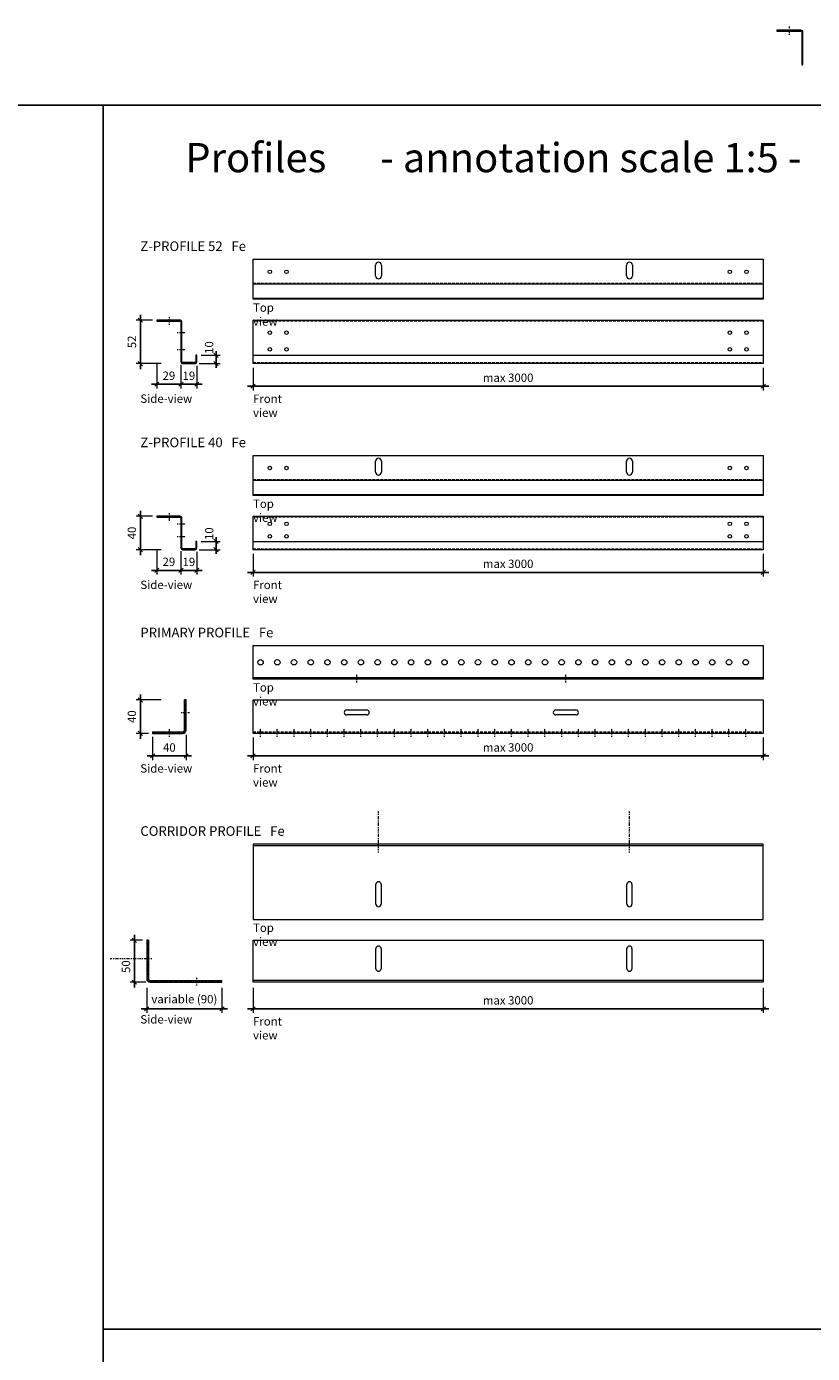
# Model space of a CAD drawing. Extents: x -7979 to 7733, y -12776 to -9824.
# Drawn here: x 5130 to 6069, y -11452 to -9866 of the extents above; entities that cross this region are included whole.
import ezdxf

# ---------------------------------------------------------------- set-up
doc = ezdxf.new("R2010")
doc.units = 0
doc.header["$PDMODE"] = 3
doc.header["$PDSIZE"] = 1
for name, pattern in [('$0$HIDDEN', [0.375, 0.25, -0.125]), ('DASHDOT', [25.4, 12.7, -6.35, 0, -6.35]), ('HIDDEN2', [4.7625, 3.175, -1.5875])]:
    doc.linetypes.add(name, pattern=pattern)
doc.layers.get('0').update_dxf_attribs({"linetype": 'CONTINUOUS'})
doc.layers.get('Defpoints').update_dxf_attribs({"linetype": 'CONTINUOUS'})
for name, color, linetype, lineweight in [('HD CARRIER', 240, 'CONTINUOUS', 15), ('HD SUBSTRUCTION', 6, 'CONTINUOUS', 15), ('HD005_Dimensions', 6, 'CONTINUOUS', 9), ('HD006_Hatching', 252, 'CONTINUOUS', 20), ('HD021_Text', 2, 'CONTINUOUS', 9)]:
    doc.layers.add(name, color=color, linetype=linetype, lineweight=lineweight)
doc.styles.add('Arial Narrow', font='ARIALN.TTF')
doc.dimstyles.new('DM10_ANNOTATION', dxfattribs={"dimtxt": 2, "dimasz": 1, "dimexe": 1, "dimexo": 1, "dimgap": 1, "dimtad": 1, "dimdec": 0, "dimdsep": 46, "dimtxsty": 'Arial Narrow', "dimblk": 'OBLIQUE', "dimcen": 0.09, "dimdle": 1.3, "dimclrd": 6, "dimclre": 6, "dimclrt": 5, "dimadec": 0, "dimazin": 2, "dimtfac": 1, "dimtdec": 0, "dimtmove": 2, "dimatfit": 2, "dimldrblk": 'OBLIQUE', "dimfxl": 5, "dimfxlon": 1, "dimtolj": 1, "dimtzin": 0, "dimlwe": 9, "dimarcsym": 0})

# ---------------------------------------------------------------- blocks, each defined once
blk = doc.blocks.new('HD Z-profile 52-12 side')
at = {"layer": 'HD006_Hatching', "linetype": 'Continuous'}
h = blk.add_hatch(dxfattribs=at)
h.set_pattern_fill('ANSI31', color=256, scale=0.5)
h.paths.add_polyline_path([(15, -2.4, 0.414214), (12.6, 0), (-15, 0), (-15, -1.2), (12.6, -1.2, -0.414214), (13.8, -2.4), (13.8, -49.6, 0.414214), (16.2, -52), (30.4, -52, 0.414214), (32.8, -49.6), (32.8, -42), (31.6, -42), (31.6, -49.6, -0.414214), (30.4, -50.8), (16.2, -50.8, -0.414214), (15, -49.6)])
at = {"layer": 'HD CARRIER', "linetype": 'DASHDOT', "ltscale": 0.1}
for p, q in [((0, -5.6), (0, 4.4)), ((9.4, -15), (19.4, -15)), ((9.4, -35), (19.4, -35))]:
    blk.add_line(p, q, dxfattribs=at)
at = {"layer": 'HD CARRIER'}
blk.add_lwpolyline([(12.6, -1.2, -0.414214), (13.8, -2.4), (13.8, -49.6, 0.414214), (16.2, -52), (30.4, -52, 0.414214), (32.8, -49.6), (32.8, -42), (31.6, -42), (31.6, -49.6, -0.414214), (30.4, -50.8), (16.2, -50.8, -0.414214), (15, -49.6), (15, -2.4, 0.414214), (12.6, 0), (-15, 0), (-15, -1.2)], format="xyb", close=True, dxfattribs=at)
blk = doc.blocks.new('*U200')
at = {"layer": 'HD CARRIER'}
for p, q in [((0, 0), (610, 0)), ((0, -52), (0, 0)), ((610, 0), (610, -52)), ((0, -42), (610, -42)), ((610, -52), (0, -52))]:
    blk.add_line(p, q, dxfattribs=at)
at = {"layer": 'HD CARRIER', "linetype": 'HIDDEN2'}
for p, q in [((610, -1.2), (0, -1.2)), ((0, -50.8), (610, -50.8))]:
    blk.add_line(p, q, dxfattribs=at)
at = {"layer": 'HD CARRIER'}
for centre in [(20, -15), (40, -15), (570, -15), (590, -15), (20, -35), (40, -35), (570, -35), (590, -35)]:
    blk.add_circle(centre, 2.1, dxfattribs=at)
blk = doc.blocks.new('*U199')
at = {"layer": 'HD CARRIER'}
for p, q in [((0, 15), (610, 15)), ((0, -32.8), (0, 15)), ((146.5, -5), (146.5, 8)), ((153.5, 8), (153.5, -5)), ((446.5, -5), (446.5, 8)), ((453.5, 8), (453.5, -5)), ((610, 15), (610, -32.8)), ((610, -15), (0, -15)), ((0, -31.6), (610, -31.6)), ((610, -32.8), (0, -32.8))]:
    blk.add_line(p, q, dxfattribs=at)
at = {"layer": 'HD CARRIER', "linetype": 'HIDDEN2'}
blk.add_line((0, -13.8), (610, -13.8), dxfattribs=at)
at = {"layer": 'HD CARRIER'}
for centre in [(20, 0), (40, 0), (570, 0), (590, 0)]:
    blk.add_circle(centre, 2.1, dxfattribs=at)
for centre, start, end in [((150, 8), 0, 180), ((450, 8), 0, 180), ((150, -5), 180, 0), ((450, -5), 180, 0)]:
    blk.add_arc(centre, 3.5, start, end, dxfattribs=at)
blk = doc.blocks.new('*U159')
at = {"layer": 'HD SUBSTRUCTION'}
for points in [[(0, 2), (0, 0), (36, 0, 0.414214), (40, 4), (40, 40), (38, 40)], [(0, 2), (36, 2, 0.414214), (38, 4), (38, 40)]]:
    blk.add_lwpolyline(points, format="xyb", dxfattribs=at)
blk = doc.blocks.new('HD Primary profile L40 side')
at = {"layer": 'HD006_Hatching', "linetype": 'Continuous'}
h = blk.add_hatch(dxfattribs=at)
h.set_pattern_fill('ANSI31', color=256, scale=0.5)
h.paths.add_polyline_path([(-20, 2), (-20, 0), (16, 0, 0.414214), (20, 4), (20, 40), (18, 40), (18, 4, -0.414214), (16, 2)])
at = {"layer": 'HD SUBSTRUCTION', "linetype": 'DASHDOT', "ltscale": 0.1}
for p, q in [((14, 25), (24, 25)), ((0, -4), (0, 6))]:
    blk.add_line(p, q, dxfattribs=at)
at = {"layer": 'HD SUBSTRUCTION', "lineweight": -2, "ltscale": 0.005}
blk.add_blockref('*U159', (-20, 0), dxfattribs=at)
blk = doc.blocks.new('*U204')
at = {"layer": 'HD SUBSTRUCTION', "linetype": 'Continuous'}
for p, q in [((0, 20), (610, 20)), ((0, -20), (0, 20)), ((610, 20), (610, -20)), ((610, -20), (0, -20))]:
    blk.add_line(p, q, dxfattribs=at)
at = {"layer": 'HD SUBSTRUCTION'}
for p, q in [((112, 8), (136, 8)), ((136, 2), (112, 2)), ((362, 8), (386, 8)), ((386, 2), (362, 2))]:
    blk.add_line(p, q, dxfattribs=at)
at = {"layer": 'HD SUBSTRUCTION', "linetype": 'DASHDOT', "ltscale": 0.1}
for p, q in [((9, -24), (9, -14)), ((29, -24), (29, -14)), ((49, -24), (49, -14)), ((69, -24), (69, -14)), ((89, -24), (89, -14)), ((109, -24), (109, -14)), ((129, -24), (129, -14)), ((149, -24), (149, -14)), ((169, -24), (169, -14)), ((189, -24), (189, -14)), ((209, -24), (209, -14)), ((229, -24), (229, -14)), ((249, -24), (249, -14)), ((269, -24), (269, -14)), ((289, -24), (289, -14)), ((309, -24), (309, -14)), ((329, -24), (329, -14)), ((349, -24), (349, -14)), ((369, -24), (369, -14)), ((389, -24), (389, -14)), ((409, -24), (409, -14)), ((429, -24), (429, -14)), ((449, -24), (449, -14)), ((469, -24), (469, -14)), ((489, -24), (489, -14)), ((509, -24), (509, -14)), ((529, -24), (529, -14)), ((549, -24), (549, -14)), ((569, -24), (569, -14)), ((589, -24), (589, -14))]:
    blk.add_line(p, q, dxfattribs=at)
at = {"layer": 'HD SUBSTRUCTION', "linetype": 'HIDDEN2'}
blk.add_line((0, -18), (610, -18), dxfattribs=at)
at = {"layer": 'HD SUBSTRUCTION'}
for centre, start, end in [((112, 5), 90, 270), ((136, 5), 270, 90), ((362, 5), 90, 270), ((386, 5), 270, 90)]:
    blk.add_arc(centre, 3, start, end, dxfattribs=at)
blk = doc.blocks.new('*U205')
at = {"layer": 'HD SUBSTRUCTION', "linetype": 'Continuous'}
for p, q in [((0, 20), (610, 20)), ((0, -20), (0, 20)), ((610, 20), (610, -20)), ((0, -18), (610, -18)), ((610, -20), (0, -20))]:
    blk.add_line(p, q, dxfattribs=at)
at = {"layer": 'HD SUBSTRUCTION', "linetype": 'DASHDOT', "ltscale": 0.1}
for p, q in [((124, -24), (124, -14)), ((374, -24), (374, -14))]:
    blk.add_line(p, q, dxfattribs=at)
at = {"layer": 'HD SUBSTRUCTION'}
for centre in [(9, 0), (29, 0), (49, 0), (69, 0), (89, 0), (109, 0), (129, 0), (149, 0), (169, 0), (189, 0), (209, 0), (229, 0), (249, 0), (269, 0), (289, 0), (309, 0), (329, 0), (349, 0), (369, 0), (389, 0), (409, 0), (429, 0), (449, 0), (469, 0), (489, 0), (509, 0), (529, 0), (549, 0), (569, 0), (589, 0)]:
    blk.add_circle(centre, 3.25, dxfattribs=at)
blk = doc.blocks.new('HD Z-profile Splice-L side')
at = {"layer": 'HD CARRIER', "linetype": 'DASHDOT', "ltscale": 0.1}
blk.add_line((0, -4.4), (0, 5.6), dxfattribs=at)
at = {"layer": 'HD CARRIER'}
blk.add_lwpolyline([(-15, 1.2), (-15, 0), (13.8, 0, -0.414214), (15, -1.2), (15, -40), (16.2, -40), (16.2, -1.2, 0.414214), (13.8, 1.2)], format="xyb", close=True, dxfattribs=at)
blk = doc.blocks.new('*U160')
at = {"layer": 'HD SUBSTRUCTION'}
for points in [[(0, 2), (0, 0), (46, 0, 0.414214), (50, 4), (50, 90), (48, 90)], [(0, 2), (46, 2, 0.414214), (48, 4), (48, 90)]]:
    blk.add_lwpolyline(points, format="xyb", dxfattribs=at)
blk = doc.blocks.new('HD Corridor L-profile side')
at = {"layer": 'HD006_Hatching', "linetype": 'Continuous'}
h = blk.add_hatch(dxfattribs=at)
h.set_pattern_fill('ANSI31', color=256, scale=0.5)
h.paths.add_polyline_path([(2, 0), (0, 0), (0, -46, 0.414214), (4, -50), (90, -50), (90, -48), (4, -48, -0.414214), (2, -46)])
at = {"layer": 'HD SUBSTRUCTION', "linetype": 'DASHDOT', "ltscale": 0.1}
for p, q in [((6, -22), (-44, -22)), ((60, -54), (60, -44))]:
    blk.add_line(p, q, dxfattribs=at)
at = {"layer": 'HD CARRIER', "linetype": '$0$HIDDEN', "lineweight": -2, "ltscale": 0.005, "rotation": 270}
blk.add_blockref('*U160', (0, 0), dxfattribs=at)
blk = doc.blocks.new('*U198')
at = {"layer": 'HD SUBSTRUCTION', "linetype": 'Continuous'}
for p, q in [((0, 0), (610, 0)), ((0, -50), (0, 0)), ((610, 0), (610, -50)), ((610, -48), (0, -48)), ((610, -50), (0, -50))]:
    blk.add_line(p, q, dxfattribs=at)
at = {"layer": 'HD SUBSTRUCTION'}
for p, q in [((147, -34), (147, -10)), ((153, -10), (153, -34)), ((447, -34), (447, -10)), ((453, -10), (453, -34))]:
    blk.add_line(p, q, dxfattribs=at)
for centre, start, end in [((150, -10), 0, 180), ((450, -10), 0, 180), ((150, -34), 180, 0), ((450, -34), 180, 0)]:
    blk.add_arc(centre, 3, start, end, dxfattribs=at)
blk = doc.blocks.new('*U203')
at = {"layer": 'HD SUBSTRUCTION', "linetype": 'DASHDOT', "ltscale": 0.1}
for p, q in [((150, -10), (150, 40)), ((450, -10), (450, 40))]:
    blk.add_line(p, q, dxfattribs=at)
at = {"layer": 'HD SUBSTRUCTION', "linetype": 'Continuous'}
for p, q in [((610, 0), (0, 0)), ((0, 0), (0, -90)), ((610, -90), (610, 0)), ((610, -2), (0, -2)), ((0, -90), (610, -90))]:
    blk.add_line(p, q, dxfattribs=at)
at = {"layer": 'HD SUBSTRUCTION'}
for p, q in [((147, -72), (147, -48)), ((153, -48), (153, -72)), ((447, -72), (447, -48)), ((453, -48), (453, -72))]:
    blk.add_line(p, q, dxfattribs=at)
for centre, start, end in [((150, -48), 0, 180), ((450, -48), 0, 180), ((150, -72), 180, 0), ((450, -72), 180, 0)]:
    blk.add_arc(centre, 3, start, end, dxfattribs=at)
blk = doc.blocks.new('HD Z-profile 40-12 side')
at = {"layer": 'HD006_Hatching', "linetype": 'Continuous'}
h = blk.add_hatch(dxfattribs=at)
h.set_pattern_fill('ANSI31', color=256, scale=0.5)
h.paths.add_polyline_path([(15, -2.4, 0.414214), (12.6, 0), (-15, 0), (-15, -1.2), (12.6, -1.2, -0.414214), (13.8, -2.4), (13.8, -37.6, 0.414214), (16.2, -40), (30.4, -40, 0.414214), (32.8, -37.6), (32.8, -30), (31.6, -30), (31.6, -37.6, -0.414214), (30.4, -38.8), (16.2, -38.8, -0.414214), (15, -37.6)])
at = {"layer": 'HD CARRIER', "linetype": 'DASHDOT', "ltscale": 0.1}
for p, q in [((0, -5.6), (0, 4.4)), ((9.4, -9), (19.4, -9)), ((9.4, -24), (19.4, -24))]:
    blk.add_line(p, q, dxfattribs=at)
at = {"layer": 'HD CARRIER'}
blk.add_lwpolyline([(12.6, -1.2, -0.414214), (13.8, -2.4), (13.8, -37.6, 0.414214), (16.2, -40), (30.4, -40, 0.414214), (32.8, -37.6), (32.8, -30), (31.6, -30), (31.6, -37.6, -0.414214), (30.4, -38.8), (16.2, -38.8, -0.414214), (15, -37.6), (15, -2.4, 0.414214), (12.6, 0), (-15, 0), (-15, -1.2)], format="xyb", close=True, dxfattribs=at)
blk = doc.blocks.new('*U202')
at = {"layer": 'HD CARRIER'}
for p, q in [((0, 0), (610, 0)), ((0, -40), (0, 0)), ((610, 0), (610, -40)), ((0, -30), (610, -30)), ((610, -40), (0, -40))]:
    blk.add_line(p, q, dxfattribs=at)
at = {"layer": 'HD CARRIER', "linetype": 'HIDDEN2'}
for p, q in [((610, -1.2), (0, -1.2)), ((0, -38.8), (610, -38.8))]:
    blk.add_line(p, q, dxfattribs=at)
at = {"layer": 'HD CARRIER'}
for centre in [(20, -9), (40, -9), (570, -9), (590, -9), (20, -24), (40, -24), (570, -24), (590, -24)]:
    blk.add_circle(centre, 2.1, dxfattribs=at)
blk = doc.blocks.new('*U201')
at = {"layer": 'HD CARRIER'}
for p, q in [((0, 15), (610, 15)), ((0, -32.8), (0, 15)), ((146.5, -5), (146.5, 8)), ((153.5, 8), (153.5, -5)), ((446.5, -5), (446.5, 8)), ((453.5, 8), (453.5, -5)), ((610, 15), (610, -32.8)), ((610, -15), (0, -15)), ((0, -31.6), (610, -31.6)), ((610, -32.8), (0, -32.8))]:
    blk.add_line(p, q, dxfattribs=at)
at = {"layer": 'HD CARRIER', "linetype": 'HIDDEN2'}
blk.add_line((0, -13.8), (610, -13.8), dxfattribs=at)
at = {"layer": 'HD CARRIER'}
for centre in [(20, 0), (40, 0), (570, 0), (590, 0)]:
    blk.add_circle(centre, 2.1, dxfattribs=at)
for centre, start, end in [((150, 8), 0, 180), ((450, 8), 0, 180), ((150, -5), 180, 0), ((450, -5), 180, 0)]:
    blk.add_arc(centre, 3.5, start, end, dxfattribs=at)
blk = doc.blocks.new('_Oblique')
at = {"color": 0, "linetype": 'ByBlock', "lineweight": -2}
blk.add_line((-0.5, -0.5), (0.5, 0.5), dxfattribs=at)
blk = doc.blocks.new('*D82')
at = {"layer": 'Defpoints', "color": 0, "transparency": 16777216}
for p in [(5265.7, -10451.7), (5285.4, -10451.7), (5316.2, -10491.7)]:
    blk.add_point(p, dxfattribs=at)
at = {"layer": 'HD005_Dimensions', "color": 6, "linetype": 'Continuous', "lineweight": 9, "transparency": 16777216}
for p, q in [((5280.4, -10451.7), (5260.7, -10451.7)), ((5290.7, -10491.7), (5260.7, -10491.7))]:
    blk.add_line(p, q, dxfattribs=at)
at = {"layer": 'HD005_Dimensions', "color": 6, "linetype": 'Continuous', "lineweight": -2, "transparency": 16777216}
blk.add_line((5265.7, -10498.2), (5265.7, -10445.2), dxfattribs=at)
at = {"layer": 'HD005_Dimensions', "color": 6, "lineweight": -2, "transparency": 16777216, "xscale": 5, "yscale": 5, "zscale": 5}
for p, rotation in [((5265.7, -10451.7), 90), ((5265.7, -10491.7), 270)]:
    blk.add_blockref('_Oblique', p, dxfattribs=dict(at, rotation=rotation))
at = {"layer": 'HD005_Dimensions', "color": 5, "transparency": 16777216, "insert": (5255.6, -10471.7), "char_height": 10, "attachment_point": 5, "rotation": 90, "style": 'Arial Narrow'}
blk.add_mtext('\\A1;40', dxfattribs=at)
blk = doc.blocks.new('*D83')
at = {"layer": 'Defpoints', "color": 0, "transparency": 16777216}
for p in [(5265.7, -10217.2), (5285.4, -10217.2), (5316.2, -10269.2)]:
    blk.add_point(p, dxfattribs=at)
at = {"layer": 'HD005_Dimensions', "color": 6, "linetype": 'Continuous', "lineweight": -2, "transparency": 16777216}
blk.add_line((5265.7, -10275.7), (5265.7, -10210.7), dxfattribs=at)
at = {"layer": 'HD005_Dimensions', "color": 6, "linetype": 'Continuous', "lineweight": 9, "transparency": 16777216}
for p, q in [((5280.4, -10217.2), (5260.7, -10217.2)), ((5290.7, -10269.2), (5260.7, -10269.2))]:
    blk.add_line(p, q, dxfattribs=at)
at = {"layer": 'HD005_Dimensions', "color": 6, "lineweight": -2, "transparency": 16777216, "xscale": 5, "yscale": 5, "zscale": 5}
for p, rotation in [((5265.7, -10217.2), 90), ((5265.7, -10269.2), 270)]:
    blk.add_blockref('_Oblique', p, dxfattribs=dict(at, rotation=rotation))
at = {"layer": 'HD005_Dimensions', "color": 5, "transparency": 16777216, "insert": (5255.6, -10243.2), "char_height": 10, "attachment_point": 5, "rotation": 90, "style": 'Arial Narrow'}
blk.add_mtext('\\A1;52', dxfattribs=at)
blk = doc.blocks.new('*D84')
at = {"layer": 'Defpoints', "color": 0, "transparency": 16777216}
for p in [(5265.7, -10671.2), (5318.4, -10671.2), (5280.4, -10711.2)]:
    blk.add_point(p, dxfattribs=at)
at = {"layer": 'HD005_Dimensions', "color": 6, "linetype": 'Continuous', "lineweight": 9, "transparency": 16777216}
for p, q in [((5290.7, -10671.2), (5260.7, -10671.2)), ((5275.4, -10711.2), (5260.7, -10711.2))]:
    blk.add_line(p, q, dxfattribs=at)
at = {"layer": 'HD005_Dimensions', "color": 6, "linetype": 'Continuous', "lineweight": -2, "transparency": 16777216}
blk.add_line((5265.7, -10717.7), (5265.7, -10664.7), dxfattribs=at)
at = {"layer": 'HD005_Dimensions', "color": 6, "lineweight": -2, "transparency": 16777216, "xscale": 5, "yscale": 5, "zscale": 5}
for p, rotation in [((5265.7, -10671.2), 90), ((5265.7, -10711.2), 270)]:
    blk.add_blockref('_Oblique', p, dxfattribs=dict(at, rotation=rotation))
at = {"layer": 'HD005_Dimensions', "color": 5, "transparency": 16777216, "insert": (5255.6, -10691.2), "char_height": 10, "attachment_point": 5, "rotation": 90, "style": 'Arial Narrow'}
blk.add_mtext('\\A1;40', dxfattribs=at)
blk = doc.blocks.new('*D85')
at = {"layer": 'Defpoints', "color": 0, "transparency": 16777216}
for p in [(5280.4, -10710.2), (5320.4, -10707.2), (5280.4, -10738.1)]:
    blk.add_point(p, dxfattribs=at)
at = {"layer": 'HD005_Dimensions', "color": 6, "linetype": 'Continuous', "lineweight": 9, "transparency": 16777216}
for p, q in [((5280.4, -10715.2), (5280.4, -10743.1)), ((5320.4, -10713.1), (5320.4, -10743.1))]:
    blk.add_line(p, q, dxfattribs=at)
at = {"layer": 'HD005_Dimensions', "color": 6, "linetype": 'Continuous', "lineweight": -2, "transparency": 16777216}
blk.add_line((5326.9, -10738.1), (5273.9, -10738.1), dxfattribs=at)
at = {"layer": 'HD005_Dimensions', "color": 6, "lineweight": -2, "transparency": 16777216, "xscale": 5, "yscale": 5, "zscale": 5, "rotation": 180}
blk.add_blockref('_Oblique', (5280.4, -10738.1), dxfattribs=at)
at = {"layer": 'HD005_Dimensions', "color": 6, "lineweight": -2, "transparency": 16777216, "xscale": 5, "yscale": 5, "zscale": 5}
blk.add_blockref('_Oblique', (5320.4, -10738.1), dxfattribs=at)
at = {"layer": 'HD005_Dimensions', "color": 5, "transparency": 16777216, "insert": (5300.4, -10728), "char_height": 10, "attachment_point": 5, "style": 'Arial Narrow'}
blk.add_mtext('\\A1;40', dxfattribs=at)
blk = doc.blocks.new('*D86')
at = {"layer": 'Defpoints', "color": 0, "transparency": 16777216}
for p in [(5400.4, -10711.2), (6010.4, -10711.2), (5400.4, -10738.1)]:
    blk.add_point(p, dxfattribs=at)
at = {"layer": 'HD005_Dimensions', "color": 6, "linetype": 'Continuous', "lineweight": 9, "transparency": 16777216}
for p, q in [((5400.4, -10716.2), (5400.4, -10743.1)), ((6010.4, -10716.2), (6010.4, -10743.1))]:
    blk.add_line(p, q, dxfattribs=at)
at = {"layer": 'HD005_Dimensions', "color": 6, "linetype": 'Continuous', "lineweight": -2, "transparency": 16777216}
blk.add_line((6016.9, -10738.1), (5393.9, -10738.1), dxfattribs=at)
at = {"layer": 'HD005_Dimensions', "color": 6, "lineweight": -2, "transparency": 16777216, "xscale": 5, "yscale": 5, "zscale": 5, "rotation": 180}
blk.add_blockref('_Oblique', (5400.4, -10738.1), dxfattribs=at)
at = {"layer": 'HD005_Dimensions', "color": 6, "lineweight": -2, "transparency": 16777216, "xscale": 5, "yscale": 5, "zscale": 5}
blk.add_blockref('_Oblique', (6010.4, -10738.1), dxfattribs=at)
at = {"layer": 'HD005_Dimensions', "color": 5, "transparency": 16777216, "insert": (5705.4, -10728), "char_height": 10, "attachment_point": 5, "style": 'Arial Narrow'}
blk.add_mtext('\\A1;max 3000', dxfattribs=at)
blk = doc.blocks.new('*D87')
at = {"layer": 'Defpoints', "color": 0, "transparency": 16777216}
for p in [(5314.2, -10488.3), (5333.2, -10489.3), (5314.2, -10516.3)]:
    blk.add_point(p, dxfattribs=at)
at = {"layer": 'HD005_Dimensions', "color": 6, "linetype": 'Continuous', "lineweight": 9, "transparency": 16777216}
for p, q in [((5314.2, -10493.3), (5314.2, -10521.3)), ((5333.2, -10494.3), (5333.2, -10521.3))]:
    blk.add_line(p, q, dxfattribs=at)
at = {"layer": 'HD005_Dimensions', "color": 6, "linetype": 'Continuous', "lineweight": -2, "transparency": 16777216}
blk.add_line((5339.7, -10516.3), (5307.7, -10516.3), dxfattribs=at)
at = {"layer": 'HD005_Dimensions', "color": 6, "lineweight": -2, "transparency": 16777216, "xscale": 5, "yscale": 5, "zscale": 5, "rotation": 180}
blk.add_blockref('_Oblique', (5314.2, -10516.3), dxfattribs=at)
at = {"layer": 'HD005_Dimensions', "color": 6, "lineweight": -2, "transparency": 16777216, "xscale": 5, "yscale": 5, "zscale": 5}
blk.add_blockref('_Oblique', (5333.2, -10516.3), dxfattribs=at)
at = {"layer": 'HD005_Dimensions', "color": 5, "transparency": 16777216, "insert": (5323.7, -10506.2), "char_height": 10, "attachment_point": 5, "style": 'Arial Narrow'}
blk.add_mtext('\\A1;19', dxfattribs=at)
blk = doc.blocks.new('*D88')
at = {"layer": 'Defpoints', "color": 0, "transparency": 16777216}
for p in [(5285.4, -10451.9), (5314.2, -10489.3), (5285.4, -10516.3)]:
    blk.add_point(p, dxfattribs=at)
at = {"layer": 'HD005_Dimensions', "color": 6, "linetype": 'Continuous', "lineweight": 9, "transparency": 16777216}
for p, q in [((5285.4, -10491.3), (5285.4, -10521.3)), ((5314.2, -10494.3), (5314.2, -10521.3))]:
    blk.add_line(p, q, dxfattribs=at)
at = {"layer": 'HD005_Dimensions', "color": 6, "linetype": 'Continuous', "lineweight": -2, "transparency": 16777216}
blk.add_line((5320.7, -10516.3), (5278.9, -10516.3), dxfattribs=at)
at = {"layer": 'HD005_Dimensions', "color": 6, "lineweight": -2, "transparency": 16777216, "xscale": 5, "yscale": 5, "zscale": 5, "rotation": 180}
blk.add_blockref('_Oblique', (5285.4, -10516.3), dxfattribs=at)
at = {"layer": 'HD005_Dimensions', "color": 6, "lineweight": -2, "transparency": 16777216, "xscale": 5, "yscale": 5, "zscale": 5}
blk.add_blockref('_Oblique', (5314.2, -10516.3), dxfattribs=at)
at = {"layer": 'HD005_Dimensions', "color": 5, "transparency": 16777216, "insert": (5299.8, -10506.1), "char_height": 10, "attachment_point": 5, "style": 'Arial Narrow'}
blk.add_mtext('\\A1;29', dxfattribs=at)
blk = doc.blocks.new('*D89')
at = {"layer": 'Defpoints', "color": 0, "transparency": 16777216}
for p in [(5333.2, -10481.7), (5356.2, -10481.7), (5331.2, -10491.7)]:
    blk.add_point(p, dxfattribs=at)
at = {"layer": 'HD CARRIER', "color": 6, "linetype": 'Continuous', "lineweight": 9, "transparency": 16777216}
for p, q in [((5338.2, -10481.7), (5361.2, -10481.7)), ((5336.2, -10491.7), (5361.2, -10491.7))]:
    blk.add_line(p, q, dxfattribs=at)
at = {"layer": 'HD CARRIER', "color": 6, "linetype": 'Continuous', "lineweight": -2, "transparency": 16777216}
for p, q in [((5356.2, -10481.7), (5356.2, -10476.7)), ((5356.2, -10491.7), (5356.2, -10481.7)), ((5356.2, -10491.7), (5356.2, -10496.7))]:
    blk.add_line(p, q, dxfattribs=at)
at = {"layer": 'HD CARRIER', "color": 6, "lineweight": -2, "transparency": 16777216, "xscale": 5, "yscale": 5, "zscale": 5}
for p, rotation in [((5356.2, -10481.7), 270), ((5356.2, -10491.7), 90)]:
    blk.add_blockref('_Oblique', p, dxfattribs=dict(at, rotation=rotation))
at = {"layer": 'HD CARRIER', "color": 5, "transparency": 16777216, "insert": (5347.9, -10472.5), "char_height": 10, "attachment_point": 5, "rotation": 90, "style": 'Arial Narrow'}
blk.add_mtext('\\A1;10', dxfattribs=at)
blk = doc.blocks.new('*D90')
at = {"layer": 'Defpoints', "color": 0, "transparency": 16777216}
for p in [(5314.2, -10265.8), (5333.2, -10266.8), (5314.2, -10293.8)]:
    blk.add_point(p, dxfattribs=at)
at = {"layer": 'HD005_Dimensions', "color": 6, "linetype": 'Continuous', "lineweight": 9, "transparency": 16777216}
for p, q in [((5314.2, -10270.8), (5314.2, -10298.8)), ((5333.2, -10271.8), (5333.2, -10298.8))]:
    blk.add_line(p, q, dxfattribs=at)
at = {"layer": 'HD005_Dimensions', "color": 6, "linetype": 'Continuous', "lineweight": -2, "transparency": 16777216}
blk.add_line((5339.7, -10293.8), (5307.7, -10293.8), dxfattribs=at)
at = {"layer": 'HD005_Dimensions', "color": 6, "lineweight": -2, "transparency": 16777216, "xscale": 5, "yscale": 5, "zscale": 5, "rotation": 180}
blk.add_blockref('_Oblique', (5314.2, -10293.8), dxfattribs=at)
at = {"layer": 'HD005_Dimensions', "color": 6, "lineweight": -2, "transparency": 16777216, "xscale": 5, "yscale": 5, "zscale": 5}
blk.add_blockref('_Oblique', (5333.2, -10293.8), dxfattribs=at)
at = {"layer": 'HD005_Dimensions', "color": 5, "transparency": 16777216, "insert": (5323.7, -10283.7), "char_height": 10, "attachment_point": 5, "style": 'Arial Narrow'}
blk.add_mtext('\\A1;19', dxfattribs=at)
blk = doc.blocks.new('*D91')
at = {"layer": 'Defpoints', "color": 0, "transparency": 16777216}
for p in [(5285.4, -10218.4), (5314.2, -10266.8), (5285.4, -10293.8)]:
    blk.add_point(p, dxfattribs=at)
at = {"layer": 'HD005_Dimensions', "color": 6, "linetype": 'Continuous', "lineweight": 9, "transparency": 16777216}
for p, q in [((5285.4, -10268.8), (5285.4, -10298.8)), ((5314.2, -10271.8), (5314.2, -10298.8))]:
    blk.add_line(p, q, dxfattribs=at)
at = {"layer": 'HD005_Dimensions', "color": 6, "linetype": 'Continuous', "lineweight": -2, "transparency": 16777216}
blk.add_line((5320.7, -10293.8), (5278.9, -10293.8), dxfattribs=at)
at = {"layer": 'HD005_Dimensions', "color": 6, "lineweight": -2, "transparency": 16777216, "xscale": 5, "yscale": 5, "zscale": 5, "rotation": 180}
blk.add_blockref('_Oblique', (5285.4, -10293.8), dxfattribs=at)
at = {"layer": 'HD005_Dimensions', "color": 6, "lineweight": -2, "transparency": 16777216, "xscale": 5, "yscale": 5, "zscale": 5}
blk.add_blockref('_Oblique', (5314.2, -10293.8), dxfattribs=at)
at = {"layer": 'HD005_Dimensions', "color": 5, "transparency": 16777216, "insert": (5299.8, -10283.7), "char_height": 10, "attachment_point": 5, "style": 'Arial Narrow'}
blk.add_mtext('\\A1;29', dxfattribs=at)
blk = doc.blocks.new('*D92')
at = {"layer": 'Defpoints', "color": 0, "transparency": 16777216}
for p in [(5333.2, -10259.2), (5356.2, -10259.2), (5331.2, -10269.2)]:
    blk.add_point(p, dxfattribs=at)
at = {"layer": 'HD005_Dimensions', "color": 6, "linetype": 'Continuous', "lineweight": 9, "transparency": 16777216}
for p, q in [((5338.2, -10259.2), (5361.2, -10259.2)), ((5336.2, -10269.2), (5361.2, -10269.2))]:
    blk.add_line(p, q, dxfattribs=at)
at = {"layer": 'HD005_Dimensions', "color": 6, "linetype": 'Continuous', "lineweight": -2, "transparency": 16777216}
for p, q in [((5356.2, -10259.2), (5356.2, -10254.2)), ((5356.2, -10269.2), (5356.2, -10259.2)), ((5356.2, -10269.2), (5356.2, -10274.2))]:
    blk.add_line(p, q, dxfattribs=at)
at = {"layer": 'HD005_Dimensions', "color": 6, "lineweight": -2, "transparency": 16777216, "xscale": 5, "yscale": 5, "zscale": 5}
for p, rotation in [((5356.2, -10259.2), 270), ((5356.2, -10269.2), 90)]:
    blk.add_blockref('_Oblique', p, dxfattribs=dict(at, rotation=rotation))
at = {"layer": 'HD005_Dimensions', "color": 5, "transparency": 16777216, "insert": (5347.9, -10250), "char_height": 10, "attachment_point": 5, "rotation": 90, "style": 'Arial Narrow'}
blk.add_mtext('\\A1;10', dxfattribs=at)
blk = doc.blocks.new('*D93')
at = {"layer": 'Defpoints', "color": 0, "transparency": 16777216}
for p in [(5400.4, -10491.7), (6010.4, -10491.7), (5400.4, -10518.7)]:
    blk.add_point(p, dxfattribs=at)
at = {"layer": 'HD005_Dimensions', "color": 6, "linetype": 'Continuous', "lineweight": 9, "transparency": 16777216}
for p, q in [((5400.4, -10496.7), (5400.4, -10523.7)), ((6010.4, -10496.7), (6010.4, -10523.7))]:
    blk.add_line(p, q, dxfattribs=at)
at = {"layer": 'HD005_Dimensions', "color": 6, "linetype": 'Continuous', "lineweight": -2, "transparency": 16777216}
blk.add_line((6016.9, -10518.7), (5393.9, -10518.7), dxfattribs=at)
at = {"layer": 'HD005_Dimensions', "color": 6, "lineweight": -2, "transparency": 16777216, "xscale": 5, "yscale": 5, "zscale": 5, "rotation": 180}
blk.add_blockref('_Oblique', (5400.4, -10518.7), dxfattribs=at)
at = {"layer": 'HD005_Dimensions', "color": 6, "lineweight": -2, "transparency": 16777216, "xscale": 5, "yscale": 5, "zscale": 5}
blk.add_blockref('_Oblique', (6010.4, -10518.7), dxfattribs=at)
at = {"layer": 'HD005_Dimensions', "color": 5, "transparency": 16777216, "insert": (5705.4, -10508.5), "char_height": 10, "attachment_point": 5, "style": 'Arial Narrow'}
blk.add_mtext('\\A1;max 3000', dxfattribs=at)
blk = doc.blocks.new('*D94')
at = {"layer": 'Defpoints', "color": 0, "transparency": 16777216}
for p in [(5400.4, -10269.2), (6010.4, -10269.2), (5400.4, -10296.2)]:
    blk.add_point(p, dxfattribs=at)
at = {"layer": 'HD005_Dimensions', "color": 6, "linetype": 'Continuous', "lineweight": 9, "transparency": 16777216}
for p, q in [((5400.4, -10274.2), (5400.4, -10301.2)), ((6010.4, -10274.2), (6010.4, -10301.2))]:
    blk.add_line(p, q, dxfattribs=at)
at = {"layer": 'HD005_Dimensions', "color": 6, "linetype": 'Continuous', "lineweight": -2, "transparency": 16777216}
blk.add_line((6016.9, -10296.2), (5393.9, -10296.2), dxfattribs=at)
at = {"layer": 'HD005_Dimensions', "color": 6, "lineweight": -2, "transparency": 16777216, "xscale": 5, "yscale": 5, "zscale": 5, "rotation": 180}
blk.add_blockref('_Oblique', (5400.4, -10296.2), dxfattribs=at)
at = {"layer": 'HD005_Dimensions', "color": 6, "lineweight": -2, "transparency": 16777216, "xscale": 5, "yscale": 5, "zscale": 5}
blk.add_blockref('_Oblique', (6010.4, -10296.2), dxfattribs=at)
at = {"layer": 'HD005_Dimensions', "color": 5, "transparency": 16777216, "insert": (5705.4, -10286.1), "char_height": 10, "attachment_point": 5, "style": 'Arial Narrow'}
blk.add_mtext('\\A1;max 3000', dxfattribs=at)
blk = doc.blocks.new('*D95')
at = {"layer": 'Defpoints', "color": 0, "transparency": 16777216}
for p in [(5400.4, -11008.5), (6010.4, -11008.5), (5400.4, -11040.4)]:
    blk.add_point(p, dxfattribs=at)
at = {"layer": 'HD005_Dimensions', "color": 6, "linetype": 'Continuous', "lineweight": 9, "transparency": 16777216}
for p, q in [((5400.4, -11015.4), (5400.4, -11045.4)), ((6010.4, -11015.4), (6010.4, -11045.4))]:
    blk.add_line(p, q, dxfattribs=at)
at = {"layer": 'HD005_Dimensions', "color": 6, "linetype": 'Continuous', "lineweight": -2, "transparency": 16777216}
blk.add_line((6016.9, -11040.4), (5393.9, -11040.4), dxfattribs=at)
at = {"layer": 'HD005_Dimensions', "color": 6, "lineweight": -2, "transparency": 16777216, "xscale": 5, "yscale": 5, "zscale": 5, "rotation": 180}
blk.add_blockref('_Oblique', (5400.4, -11040.4), dxfattribs=at)
at = {"layer": 'HD005_Dimensions', "color": 6, "lineweight": -2, "transparency": 16777216, "xscale": 5, "yscale": 5, "zscale": 5}
blk.add_blockref('_Oblique', (6010.4, -11040.4), dxfattribs=at)
at = {"layer": 'HD005_Dimensions', "color": 5, "transparency": 16777216, "insert": (5705.4, -11030.3), "char_height": 10, "attachment_point": 5, "style": 'Arial Narrow'}
blk.add_mtext('\\A1;max 3000', dxfattribs=at)
blk = doc.blocks.new('*D152')
at = {"layer": 'Defpoints', "color": 0, "transparency": 16777216}
for p in [(5258.6, -10958.5), (5273.3, -10958.5), (5277.3, -11008.5)]:
    blk.add_point(p, dxfattribs=at)
at = {"layer": 'HD005_Dimensions', "color": 6, "linetype": 'Continuous', "lineweight": 9, "transparency": 16777216}
for p, q in [((5268.3, -10958.5), (5253.6, -10958.5)), ((5272.3, -11008.5), (5253.6, -11008.5))]:
    blk.add_line(p, q, dxfattribs=at)
at = {"layer": 'HD005_Dimensions', "color": 6, "linetype": 'Continuous', "lineweight": -2, "transparency": 16777216}
blk.add_line((5258.6, -11015), (5258.6, -10952), dxfattribs=at)
at = {"layer": 'HD005_Dimensions', "color": 6, "lineweight": -2, "transparency": 16777216, "xscale": 5, "yscale": 5, "zscale": 5}
for p, rotation in [((5258.6, -10958.5), 90), ((5258.6, -11008.5), 270)]:
    blk.add_blockref('_Oblique', p, dxfattribs=dict(at, rotation=rotation))
at = {"layer": 'HD005_Dimensions', "color": 5, "transparency": 16777216, "insert": (5248.5, -10990), "char_height": 10, "attachment_point": 5, "rotation": 90, "style": 'Arial Narrow'}
blk.add_mtext('\\A1;50', dxfattribs=at)
blk = doc.blocks.new('*D153')
at = {"layer": 'Defpoints', "color": 0, "transparency": 16777216}
for p in [(5273.3, -11004.5), (5363.3, -11008.5), (5273.3, -11040.4)]:
    blk.add_point(p, dxfattribs=at)
at = {"layer": 'HD005_Dimensions', "color": 6, "linetype": 'Continuous', "lineweight": 9, "transparency": 16777216}
for p, q in [((5273.3, -11015.4), (5273.3, -11045.4)), ((5363.3, -11015.4), (5363.3, -11045.4))]:
    blk.add_line(p, q, dxfattribs=at)
at = {"layer": 'HD005_Dimensions', "color": 6, "linetype": 'Continuous', "lineweight": -2, "transparency": 16777216}
blk.add_line((5369.8, -11040.4), (5266.8, -11040.4), dxfattribs=at)
at = {"layer": 'HD005_Dimensions', "color": 6, "lineweight": -2, "transparency": 16777216, "xscale": 5, "yscale": 5, "zscale": 5, "rotation": 180}
blk.add_blockref('_Oblique', (5273.3, -11040.4), dxfattribs=at)
at = {"layer": 'HD005_Dimensions', "color": 6, "lineweight": -2, "transparency": 16777216, "xscale": 5, "yscale": 5, "zscale": 5}
blk.add_blockref('_Oblique', (5363.3, -11040.4), dxfattribs=at)
at = {"layer": 'HD005_Dimensions', "color": 5, "transparency": 16777216, "insert": (5318.3, -11028.9), "char_height": 10, "attachment_point": 5, "style": 'Arial Narrow'}
blk.add_mtext('\\A1;variable (90)', dxfattribs=at)

msp = doc.modelspace()

# ---------------------------------------------------------------- linework, layer by layer
for points in [[(5221.2, -12776), (5221.2, -9960.1), (821.2, -9960.1), (821.2, -12776)], [(5221.2, -9960.1), (6571.2, -9960.1), (6571.2, -11423.3), (5221.2, -11423.3)]]:
    msp.add_lwpolyline(points, close=True)

# ---------------------------------------------------------------- block references
at = {"layer": 'HD CARRIER', "linetype": 'Continuous'}
msp.add_blockref('HD Z-profile Splice-L side', (6041.6, -9871.9), dxfattribs=at)
at = {"layer": 'HD CARRIER', "linetype": 'HIDDEN2'}
for name, p in [('*U199', (5400.4, -10159.4)), ('HD Z-profile 52-12 side', (5300.4, -10217.2)), ('*U200', (5400.4, -10217.2)), ('*U201', (5400.4, -10393.9)), ('HD Z-profile 40-12 side', (5300.4, -10451.7)), ('*U202', (5400.4, -10451.7))]:
    msp.add_blockref(name, p, dxfattribs=at)
at = {"layer": 'HD SUBSTRUCTION', "linetype": 'Continuous'}
for name, p in [('*U205', (5400.4, -10626.2)), ('HD Primary profile L40 side', (5300.4, -10711.2)), ('*U204', (5400.4, -10691.2)), ('*U203', (5400.4, -10843.5)), ('HD Corridor L-profile side', (5273.3, -10958.5)), ('*U198', (5400.4, -10958.5))]:
    msp.add_blockref(name, p, dxfattribs=at)

# ---------------------------------------------------------------- texts
at = {"insert": (5319.4, -10005.5), "char_height": 35, "attachment_point": 1, "style": 'Arial Narrow'}
msp.add_mtext_dynamic_manual_height_columns('Profiles      - annotation scale 1:5 -', width=1132.701, gutter_width=7, heights=[0], dxfattribs=at)
at = {"layer": 'HD021_Text', "attachment_point": 1, "style": 'Arial Narrow'}
for s, width, insert, char_height in [('{\\fArial Narrow|b1|i0|c0|p34;\\C5;Z-PROFILE 52   Fe}', 178.701, (5265.7, -10123.1), 11.5), ('{\\C5;Top view}', 45.837, (5400.4, -10197.2), 10), ('{\\C5;Side-view}', 69.322, (5265.7, -10306.1), 10), ('{\\C5;Front view}', 57.543, (5400.4, -10306.2), 10), ('{\\fArial Narrow|b1|i0|c0|p34;\\C5;Z-PROFILE 40   Fe}', 178.701, (5265.7, -10357.6), 11.5), ('{\\C5;Top view}', 45.837, (5400.4, -10431.7), 10), ('{\\C5;Side-view}', 69.322, (5265.7, -10528.6), 10), ('{\\C5;Front view}', 57.543, (5400.4, -10528.7), 10), ('{\\fArial Narrow|b1|i0|c0|p34;\\C5;PRIMARY PROFILE   Fe}', 178.701, (5265.7, -10584.9), 11.5), ('{\\C5;Top view}', 45.837, (5400.4, -10651.2), 10), ('{\\C5;Side-view}', 69.322, (5265.7, -10748.1), 10), ('{\\C5;Front view}', 57.543, (5400.4, -10748.1), 10), ('{\\fArial Narrow|b1|i0|c0|p34;\\C5;CORRIDOR PROFILE   Fe}', 194.302, (5265.7, -10822.2), 11.5), ('{\\C5;Top view}', 45.837, (5400.4, -10938.5), 10), ('{\\C5;Side-view}', 69.322, (5265.7, -11048), 10), ('{\\C5;Front view}', 57.543, (5400.4, -11050.4), 10)]:
    msp.add_mtext_dynamic_manual_height_columns(s, width=width, gutter_width=87.5, heights=[0], dxfattribs=dict(at, insert=insert, char_height=char_height))

# ---------------------------------------------------------------- dimensions: what is measured, and where the dimension line sits
at = {"layer": 'HD CARRIER'}
dim = msp.add_linear_dim(base=(5356.2, -10481.7), p1=(5331.2, -10491.7), p2=(5333.2, -10481.7), angle=90, dimstyle='DM10_ANNOTATION', override={"dimscale": 0}, dxfattribs=at)
dim.commit()
dim.dimension.update_dxf_attribs({"geometry": '*D89', "text_midpoint": (5347.9, -10472.5), "dimtype": 160})
at = {"layer": 'HD005_Dimensions'}
for base, p1, p2, picture, middle in [((5265.7, -10217.2), (5316.2, -10269.2), (5285.4, -10217.2), '*D83', (5255.6, -10243.2)), ((5265.7, -10451.7), (5316.2, -10491.7), (5285.4, -10451.7), '*D82', (5255.6, -10471.7)), ((5265.7, -10671.2), (5280.4, -10711.2), (5318.4, -10671.2), '*D84', (5255.6, -10691.2))]:
    dim = msp.add_linear_dim(base=base, p1=p1, p2=p2, angle=90, dimstyle='DM10_ANNOTATION', override={"dimscale": 0}, dxfattribs=at)
    dim.commit()
    dim.dimension.update_dxf_attribs({"geometry": picture, "text_midpoint": middle})
for base, p1, p2, picture, middle in [((5285.4, -10293.8), (5314.2, -10266.8), (5285.4, -10218.4), '*D91', (5299.8, -10283.7)), ((5285.4, -10516.3), (5314.2, -10489.3), (5285.4, -10451.9), '*D88', (5299.8, -10506.1)), ((5280.4, -10738.1), (5320.4, -10707.2), (5280.4, -10710.2), '*D85', (5300.4, -10728))]:
    dim = msp.add_linear_dim(base=base, p1=p1, p2=p2, dimstyle='DM10_ANNOTATION', override={"dimscale": 0}, dxfattribs=at)
    dim.commit()
    dim.dimension.update_dxf_attribs({"geometry": picture, "text_midpoint": middle})
for base, p1, p2, picture, middle in [((5356.2, -10259.2), (5331.2, -10269.2), (5333.2, -10259.2), '*D92', (5347.9, -10250)), ((5258.6, -10958.5), (5277.3, -11008.5), (5273.3, -10958.5), '*D152', (5248.5, -10990))]:
    dim = msp.add_linear_dim(base=base, p1=p1, p2=p2, angle=90, dimstyle='DM10_ANNOTATION', override={"dimscale": 0}, dxfattribs=at)
    dim.commit()
    dim.dimension.update_dxf_attribs({"geometry": picture, "text_midpoint": middle, "dimtype": 160})
for base, p1, p2, picture, middle in [((5314.2, -10293.8), (5333.2, -10266.8), (5314.2, -10265.8), '*D90', (5323.7, -10283.7)), ((5314.2, -10516.3), (5333.2, -10489.3), (5314.2, -10488.3), '*D87', (5323.7, -10506.2))]:
    dim = msp.add_linear_dim(base=base, p1=p1, p2=p2, dimstyle='DM10_ANNOTATION', override={"dimscale": 0}, dxfattribs=at)
    dim.commit()
    dim.dimension.update_dxf_attribs({"geometry": picture, "text_midpoint": middle, "dimtype": 160})
for base, p1, p2, text, override, picture, middle in [((5400.4, -10296.2), (6010.4, -10269.2), (5400.4, -10269.2), 'max 3000', {"dimscale": 0}, '*D94', (5705.4, -10286.1)), ((5400.4, -10518.7), (6010.4, -10491.7), (5400.4, -10491.7), 'max 3000', {"dimscale": 0}, '*D93', (5705.4, -10508.5)), ((5400.4, -10738.1), (6010.4, -10711.2), (5400.4, -10711.2), 'max 3000', {"dimscale": 0}, '*D86', (5705.4, -10728)), ((5273.3, -11040.4), (5363.3, -11008.5), (5273.3, -11004.5), 'variable (90)', {"dimscale": 0, "dimpost": '<>'}, '*D153', (5318.3, -11028.9)), ((5400.4, -11040.4), (6010.4, -11008.5), (5400.4, -11008.5), 'max 3000', {"dimscale": 0}, '*D95', (5705.4, -11030.3))]:
    dim = msp.add_linear_dim(base=base, p1=p1, p2=p2, text=text, dimstyle='DM10_ANNOTATION', override=override, dxfattribs=at)
    dim.commit()
    dim.dimension.update_dxf_attribs({"geometry": picture, "text_midpoint": middle})

doc.saveas('drawing.dxf')
